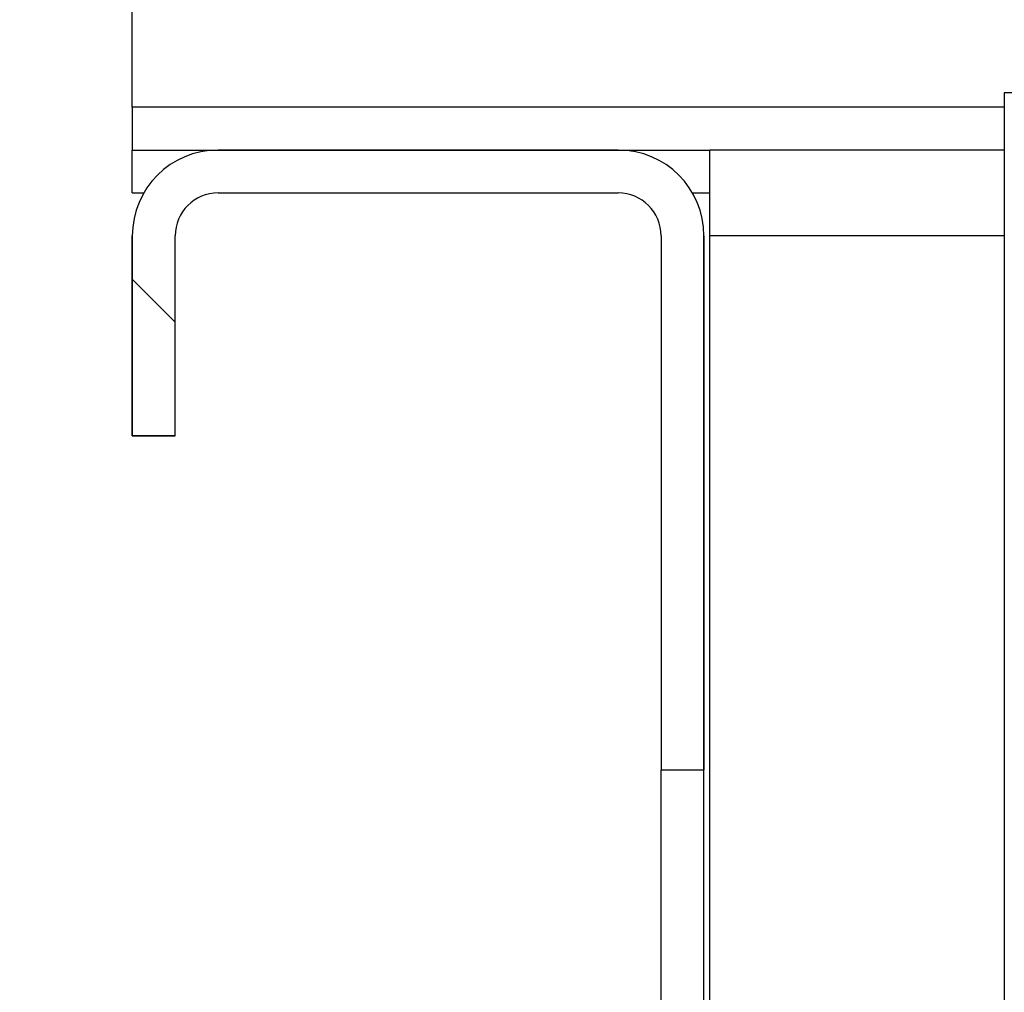
# Model space of a CAD drawing. Extents: x 5 to 415, y 5 to 292.
# Drawn here: x 217 to 220, y 212 to 215 of the extents above; entities that cross this region are included whole.
import ezdxf

# ---------------------------------------------------------------- set-up
doc = ezdxf.new("R2010")
doc.units = 0
doc.linetypes.add('PHANTOM', pattern=[12.7, 6.35, -1.27, 1.27, -1.27, 1.27, -1.27])
doc.layers.get('0').update_dxf_attribs({"linetype": 'CONTINUOUS'})
doc.layers.add('SLD-0', color=179, linetype='CONTINUOUS')

msp = doc.modelspace()

# ---------------------------------------------------------------- hatches: boundary and pattern name
at = {"linetype": 'CONTINUOUS'}
h = msp.add_hatch(dxfattribs=at)
h.set_pattern_fill('ANSI31', color=179, angle=90, style=0)
edge = h.paths.add_edge_path(flags=0)
edge.add_line((218.6591, 213.9988), (218.6591, 212.5045))
edge.add_line((218.6591, 212.5045), (218.7791, 212.5045))
edge.add_line((218.7791, 212.5045), (218.7791, 213.9988))
edge.add_arc((218.5391, 213.9988), 0.24, 0, 90)
edge.add_line((218.5391, 214.2388), (217.4191, 214.2388))
edge.add_arc((217.4191, 213.9988), 0.24, 90, 180)
edge.add_line((217.1791, 213.9988), (217.1791, 213.4388))
edge.add_line((217.1791, 213.4388), (217.2991, 213.4388))
edge.add_line((217.2991, 213.4388), (217.2991, 213.9988))
edge.add_arc((217.4191, 213.9988), 0.12, 90, 180, ccw=False)
edge.add_line((217.4191, 214.1188), (218.5391, 214.1188))
edge.add_arc((218.5391, 213.9988), 0.12, 0, 90, ccw=False)

# ---------------------------------------------------------------- linework, layer by layer
at = {"layer": 'SLD-0', "color": 179, "linetype": 'CONTINUOUS'}
for p, q in [((217.1791, 214.3588), (217.1791, 214.7588)), ((219.6191, 214.3988), (219.6191, 214.2243)), ((225.6991, 214.3988), (219.6191, 214.3988)), ((217.1791, 214.3588), (217.1791, 214.2388)), ((217.1791, 214.2388), (217.4191, 214.2388)), ((217.1791, 214.1188), (217.1791, 214.2388)), ((217.4191, 214.2388), (218.5391, 214.2388)), ((218.5391, 214.2388), (218.796, 214.2388)), ((218.796, 213.9988), (218.796, 214.2388)), ((219.6191, 214.2388), (218.796, 214.2388)), ((217.1791, 214.1188), (217.2112, 214.1188)), ((217.4191, 214.1188), (218.5391, 214.1188)), ((218.7469, 214.1188), (218.796, 214.1188)), ((219.6191, 214.0949), (219.6191, 213.7443)), ((217.1791, 213.4388), (217.1791, 213.9988)), ((217.2991, 213.4388), (217.2991, 213.9988)), ((218.6591, 213.9988), (218.6591, 212.5045)), ((218.7791, 213.9988), (218.7791, 212.5045)), ((218.796, 209.5588), (218.796, 213.9988)), ((219.6191, 213.6149), (219.6191, 213.2643)), ((217.2991, 213.4388), (217.1791, 213.4388)), ((219.6191, 213.1349), (219.6191, 212.7843)), ((219.6191, 212.6549), (219.6191, 212.3043)), ((218.6591, 210.933), (218.6591, 212.5045)), ((218.6591, 212.5045), (218.7791, 212.5045)), ((218.7791, 210.933), (218.7791, 212.5045)), ((219.6191, 212.1749), (219.6191, 211.8243))]:
    msp.add_line(p, q, dxfattribs=at)
at = {"layer": 'SLD-0', "color": 8, "linetype": 'PHANTOM'}
for p, q in [((219.6191, 214.3588), (217.1791, 214.3588)), ((219.6191, 213.9988), (218.796, 213.9988))]:
    msp.add_line(p, q, dxfattribs=at)
at = {"layer": 'SLD-0'}
for p, q in [((218.5391, 214.2388), (217.4191, 214.2388)), ((217.4191, 214.1188), (218.5391, 214.1188)), ((217.1791, 213.9988), (217.1791, 213.4388)), ((217.2991, 213.4388), (217.2991, 213.9988)), ((218.6591, 213.9988), (218.6591, 212.5045)), ((218.7791, 212.5045), (218.7791, 213.9988)), ((217.1791, 213.4388), (217.2991, 213.4388)), ((218.6591, 212.5045), (218.7791, 212.5045))]:
    msp.add_line(p, q, dxfattribs=at)
for centre, radius, start, end in [((217.4191, 213.9988), 0.24, 90, 180), ((218.5391, 213.9988), 0.24, 0, 90), ((217.4191, 213.9988), 0.12, 90, 180), ((218.5391, 213.9988), 0.12, 0, 90)]:
    msp.add_arc(centre, radius, start, end, dxfattribs=at)
at = {"layer": 'SLD-0', "color": 179, "linetype": 'CONTINUOUS'}
for centre, radius, start, end in [((217.4191, 213.9988), 0.24, 90, 180), ((218.5391, 213.9988), 0.24, 0, 90), ((217.4191, 213.9988), 0.12, 90, 180), ((218.5391, 213.9988), 0.12, 0, 90)]:
    msp.add_arc(centre, radius, start, end, dxfattribs=at)
for points, knots in [([(239.2146, 198.9988), (239.2172, 199.4976), (239.2223, 200.4855), (239.2018, 201.9491), (239.1907, 203.3778), (239.2164, 204.6756), (239.2944, 205.8495), (239.4246, 206.9076), (239.6292, 207.9521), (239.9084, 208.9313), (240.2592, 209.8481), (240.6749, 210.7087), (241.184, 211.5584), (241.7696, 212.3882), (242.2984, 213.1083), (242.7299, 213.7228), (243.054, 214.2237), (243.3299, 214.7157), (243.5297, 215.17), (243.6516, 215.5844), (243.7033, 215.958), (243.6838, 216.3247), (243.591, 216.6797), (243.414, 217.0626), (243.1316, 217.4655), (242.7347, 217.8762), (242.2584, 218.2623), (241.7142, 218.6231), (241.0402, 218.9982), (240.236, 219.3692), (239.3112, 219.7189), (238.3638, 220.0117), (237.4184, 220.2448), (236.4897, 220.4169), (235.5828, 220.5304), (234.5901, 220.5972), (233.5132, 220.5989), (232.3559, 220.5189), (231.227, 220.3691), (229.9668, 220.1322), (228.578, 219.7938), (227.0613, 219.3579), (225.5602, 218.8971), (224.0615, 218.4453), (222.6978, 218.0759), (221.465, 217.8001), (220.364, 217.6078), (219.2444, 217.4724), (218.1031, 217.4011), (216.9373, 217.4012), (215.7442, 217.4787), (214.5277, 217.643), (213.398, 217.8494), (212.3619, 218.0569), (211.4288, 218.245), (210.5035, 218.4201), (209.5916, 218.5658), (208.6988, 218.6751), (208.1089, 218.6975), (207.8191, 218.7085)], [0, 0, 0, 0, 0.026619, 0.052714, 0.0781, 0.102858, 0.121958, 0.140856, 0.159702, 0.178698, 0.195116, 0.212022, 0.229631, 0.247902, 0.266196, 0.277308, 0.287963, 0.298017, 0.307382, 0.314377, 0.321003, 0.327414, 0.333837, 0.340462, 0.349826, 0.359942, 0.370844, 0.38248, 0.394744, 0.41197, 0.429688, 0.447465, 0.464852, 0.481616, 0.497833, 0.513596, 0.534677, 0.555245, 0.57545, 0.595407, 0.623644, 0.651687, 0.679604, 0.707432, 0.735215, 0.754972, 0.774817, 0.794832, 0.815118, 0.835795, 0.857001, 0.878864, 0.901256, 0.918271, 0.935252, 0.952048, 0.968514, 0.984528, 1, 1, 1, 1]), ([(219.6191, 214.2243), (219.6191, 214.2233), (219.619, 214.2124), (219.6191, 214.1889), (219.6191, 214.1672), (219.6191, 214.1588)], [0, 0, 0, 0, 0.053818, 0.634084, 1, 1, 1, 1]), ([(219.6191, 214.1588), (219.6191, 214.1451), (219.6191, 214.122), (219.6191, 214.1028), (219.6191, 214.0949)], [0, 0, 0, 0, 0.593232, 1, 1, 1, 1]), ([(219.6191, 213.7443), (219.6191, 213.7433), (219.619, 213.7324), (219.6191, 213.7089), (219.6191, 213.6872), (219.6191, 213.6788)], [0, 0, 0, 0, 0.053818, 0.634084, 1, 1, 1, 1]), ([(219.6191, 213.6788), (219.6191, 213.6651), (219.6191, 213.642), (219.6191, 213.6228), (219.6191, 213.6149)], [0, 0, 0, 0, 0.593248, 1, 1, 1, 1]), ([(219.6191, 213.2643), (219.6191, 213.2633), (219.619, 213.2524), (219.6191, 213.2289), (219.6191, 213.2072), (219.6191, 213.1988)], [0, 0, 0, 0, 0.053819, 0.634095, 1, 1, 1, 1]), ([(219.6191, 213.1988), (219.6191, 213.1851), (219.6191, 213.162), (219.6191, 213.1428), (219.6191, 213.1349)], [0, 0, 0, 0, 0.593248, 1, 1, 1, 1]), ([(219.6191, 212.7843), (219.6191, 212.7833), (219.619, 212.7724), (219.6191, 212.7489), (219.6191, 212.7272), (219.6191, 212.7188)], [0, 0, 0, 0, 0.053819, 0.634095, 1, 1, 1, 1]), ([(219.6191, 212.7188), (219.6191, 212.7051), (219.6191, 212.682), (219.6191, 212.6628), (219.6191, 212.6549)], [0, 0, 0, 0, 0.593248, 1, 1, 1, 1]), ([(219.6191, 212.3043), (219.6191, 212.3033), (219.619, 212.2924), (219.6191, 212.2689), (219.6191, 212.2472), (219.6191, 212.2388)], [0, 0, 0, 0, 0.053818, 0.634084, 1, 1, 1, 1]), ([(219.6191, 212.2388), (219.6191, 212.2251), (219.6191, 212.202), (219.6191, 212.1828), (219.6191, 212.1749)], [0, 0, 0, 0, 0.593241, 1, 1, 1, 1])]:
    msp.add_open_spline(points, degree=3, knots=knots, dxfattribs=at)

doc.saveas('drawing.dxf')
